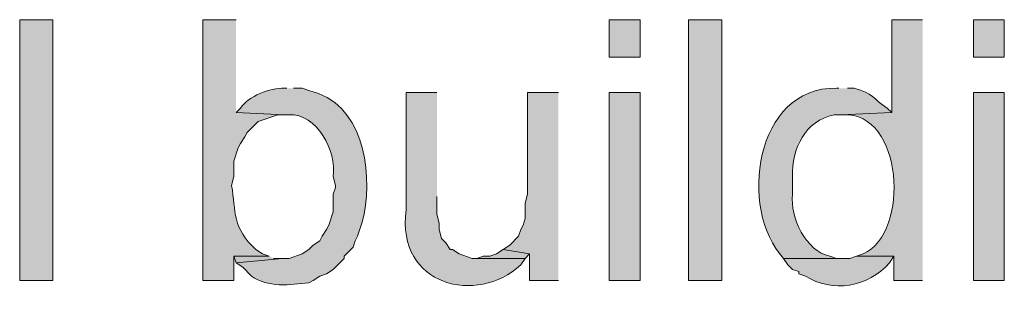
# Model space of a CAD drawing. Units: inches. Extents: x 17 to 195, y 79 to 229.
# Drawn here: x 152 to 161, y 183 to 185 of the extents above; entities that cross this region are included whole.
import ezdxf

# ---------------------------------------------------------------- set-up
doc = ezdxf.new("R2010")
doc.units = ezdxf.units.IN
doc.header["$MEASUREMENT"] = 0
doc.layers.add('Layer 1', color=7, linetype='Continuous')

msp = doc.modelspace()

# ---------------------------------------------------------------- hatches: boundary and pattern name
at = {"layer": 'Layer 1', "true_color": 0xffffff}
h = msp.add_hatch(color=7, dxfattribs=at)
h.dxf.hatch_style = 2
h.paths.add_polyline_path([(151.9343, 182.8236), (152.2518, 182.8236), (152.2518, 185.3212), (151.9343, 185.3212)])
h = msp.add_hatch(color=7, dxfattribs=at)
edge = h.paths.add_edge_path()
edge.add_spline(control_points=[(154.0087, 185.3212), (154.0087, 185.3212), (153.6912, 185.3212), (153.6912, 185.3212), (153.6912, 185.3212), (153.6912, 182.8236), (153.6912, 182.8236), (153.6912, 182.8236), (153.9875, 182.8236), (153.9875, 182.8236), (153.9875, 182.8236), (153.9875, 183.0564), (153.9875, 183.0564), (153.9875, 183.0564), (154.3262, 183.0564), (154.3262, 183.0564), (154.3262, 183.0564), (154.2627, 183.0775), (154.2627, 183.0775), (154.2627, 183.0775), (154.1992, 183.1199), (154.1992, 183.1199), (153.9734, 183.3241), (154.0069, 183.4832), (153.9663, 183.7337), (153.9663, 183.7337), (153.9875, 183.8184), (153.9875, 183.8184), (153.9875, 183.8184), (153.9875, 183.9665), (153.9875, 183.9665), (153.9875, 183.9665), (154.0298, 184.0935), (154.0298, 184.0935), (154.0298, 184.0935), (154.051, 184.1359), (154.051, 184.1359), (154.051, 184.1359), (154.0933, 184.1994), (154.0933, 184.1994), (154.0933, 184.1994), (154.1145, 184.2417), (154.1145, 184.2417), (154.1145, 184.2417), (154.2203, 184.3476), (154.2203, 184.3476), (154.2203, 184.3476), (154.4108, 184.4111), (154.4108, 184.4111), (154.4108, 184.4111), (154.4743, 184.4111), (154.4743, 184.4111), (154.4743, 184.4111), (154.0087, 184.4322), (154.0087, 184.4322)], knot_values=[0, 0, 0, 0, 0.352778, 0.352778, 0.352778, 0.705556, 0.705556, 0.705556, 1.058333, 1.058333, 1.058333, 1.411111, 1.411111, 1.411111, 1.763889, 1.763889, 1.763889, 2.116667, 2.116667, 2.116667, 2.469444, 2.469444, 2.469444, 2.822222, 2.822222, 2.822222, 3.175, 3.175, 3.175, 3.527778, 3.527778, 3.527778, 3.880556, 3.880556, 3.880556, 4.233333, 4.233333, 4.233333, 4.586111, 4.586111, 4.586111, 4.938889, 4.938889, 4.938889, 5.291667, 5.291667, 5.291667, 5.644444, 5.644444, 5.644444, 5.997222, 5.997222, 5.997222, 6.35, 6.35, 6.35, 6.35], degree=3, periodic=0)
edge.add_line((154.0087, 184.4322), (154.0087, 185.3212))
h = msp.add_hatch(color=7, dxfattribs=at)
h.dxf.hatch_style = 2
h.paths.add_polyline_path([(157.5858, 184.9614), (157.8822, 184.9614), (157.8822, 185.3212), (157.5858, 185.3212)])
h = msp.add_hatch(color=7, dxfattribs=at)
h.dxf.hatch_style = 2
h.paths.add_polyline_path([(158.3478, 182.8236), (158.6653, 182.8236), (158.6653, 185.3212), (158.3478, 185.3212)])
h = msp.add_hatch(color=7, dxfattribs=at)
edge = h.paths.add_edge_path()
edge.add_spline(control_points=[(160.5915, 185.3212), (160.5915, 185.3212), (160.2952, 185.3212), (160.2952, 185.3212), (160.2952, 185.3212), (160.2952, 184.4322), (160.2952, 184.4322), (160.2952, 184.4322), (159.8083, 184.4111), (159.8083, 184.4111), (159.8083, 184.4111), (159.8295, 184.4111), (159.8295, 184.4111), (160.401, 184.4446), (160.4793, 183.285), (160.02, 183.0775), (160.02, 183.0775), (159.9565, 183.0564), (159.9565, 183.0564), (159.9565, 183.0564), (160.3163, 183.0564), (160.3163, 183.0564), (160.3163, 183.0564), (160.3163, 182.8236), (160.3163, 182.8236), (160.3163, 182.8236), (160.5915, 182.8236), (160.5915, 182.8236)], knot_values=[0, 0, 0, 0, 0.352778, 0.352778, 0.352778, 0.705556, 0.705556, 0.705556, 1.058333, 1.058333, 1.058333, 1.411111, 1.411111, 1.411111, 1.763889, 1.763889, 1.763889, 2.116667, 2.116667, 2.116667, 2.469444, 2.469444, 2.469444, 2.822222, 2.822222, 2.822222, 3.175, 3.175, 3.175, 3.175], degree=3, periodic=0)
edge.add_line((160.5915, 182.8236), (160.5915, 185.3212))
h = msp.add_hatch(color=7, dxfattribs=at)
h.dxf.hatch_style = 2
h.paths.add_polyline_path([(161.0783, 184.9614), (161.3747, 184.9614), (161.3747, 185.3212), (161.0783, 185.3212)])
h = msp.add_hatch(color=7, dxfattribs=at)
edge = h.paths.add_edge_path()
edge.add_spline(control_points=[(154.4955, 184.6651), (154.4955, 184.6651), (154.4743, 184.6651), (154.4743, 184.6651), (154.3325, 184.6718), (154.1275, 184.5889), (154.051, 184.4745), (154.051, 184.4745), (154.0087, 184.4322), (154.0087, 184.4322), (154.0087, 184.4322), (154.4743, 184.4111), (154.4743, 184.4111), (154.4743, 184.4111), (154.5167, 184.4111), (154.5167, 184.4111), (154.7841, 184.4248), (154.9735, 184.0632), (154.94, 183.8184), (154.94, 183.8184), (154.9612, 183.7337), (154.9612, 183.7337), (154.9612, 183.7337), (154.9612, 183.7126), (154.9612, 183.7126), (154.9612, 183.7126), (154.94, 183.6491), (154.94, 183.6491), (154.94, 183.6491), (154.94, 183.4797), (154.94, 183.4797), (154.94, 183.4797), (154.8977, 183.3527), (154.8977, 183.3527), (154.8977, 183.3527), (154.8765, 183.3104), (154.8765, 183.3104), (154.8765, 183.3104), (154.8342, 183.2469), (154.8342, 183.2469), (154.8342, 183.2469), (154.813, 183.2046), (154.813, 183.2046), (154.813, 183.2046), (154.7495, 183.1622), (154.7495, 183.1622), (154.7495, 183.1622), (154.7072, 183.1199), (154.7072, 183.1199), (154.7072, 183.1199), (154.6437, 183.0776), (154.6437, 183.0776), (154.6437, 183.0776), (154.5167, 183.0352), (154.5167, 183.0352), (154.5167, 183.0352), (154.4532, 183.0352), (154.4532, 183.0352), (154.4532, 183.0352), (154.0087, 182.9929), (154.0087, 182.9929), (154.0087, 182.9929), (154.0722, 182.9505), (154.0722, 182.9505), (154.0722, 182.9505), (154.1568, 182.8659), (154.1568, 182.8659), (154.3152, 182.7534), (154.5258, 182.7791), (154.7072, 182.8024), (154.7072, 182.8024), (154.7495, 182.8236), (154.7495, 182.8236), (154.7495, 182.8236), (154.813, 182.8659), (154.813, 182.8659), (154.813, 182.8659), (154.8765, 182.887), (154.8765, 182.887), (154.8765, 182.887), (154.94, 182.9294), (154.94, 182.9294), (154.94, 182.9294), (155.0458, 183.0352), (155.0458, 183.0352), (155.0458, 183.0352), (155.0458, 183.0564), (155.0458, 183.0564), (155.0458, 183.0564), (155.1305, 183.1411), (155.1305, 183.1411), (155.1305, 183.1411), (155.1517, 183.2046), (155.1517, 183.2046), (155.1517, 183.2046), (155.1728, 183.2469), (155.1728, 183.2469), (155.1728, 183.2469), (155.2152, 183.3739), (155.2152, 183.3739), (155.2152, 183.3739), (155.2363, 183.4585), (155.2363, 183.4585), (155.3185, 183.9034), (155.224, 184.5211), (154.7072, 184.6439), (154.7072, 184.6439), (154.6437, 184.6651), (154.6437, 184.6651), (154.6437, 184.6651), (154.559, 184.6651), (154.559, 184.6651)], knot_values=[0, 0, 0, 0, 0.352778, 0.352778, 0.352778, 0.705556, 0.705556, 0.705556, 1.058333, 1.058333, 1.058333, 1.411111, 1.411111, 1.411111, 1.763889, 1.763889, 1.763889, 2.116667, 2.116667, 2.116667, 2.469444, 2.469444, 2.469444, 2.822222, 2.822222, 2.822222, 3.175, 3.175, 3.175, 3.527778, 3.527778, 3.527778, 3.880556, 3.880556, 3.880556, 4.233333, 4.233333, 4.233333, 4.586111, 4.586111, 4.586111, 4.938889, 4.938889, 4.938889, 5.291667, 5.291667, 5.291667, 5.644444, 5.644444, 5.644444, 5.997222, 5.997222, 5.997222, 6.35, 6.35, 6.35, 6.702778, 6.702778, 6.702778, 7.055556, 7.055556, 7.055556, 7.408333, 7.408333, 7.408333, 7.761111, 7.761111, 7.761111, 8.113889, 8.113889, 8.113889, 8.466667, 8.466667, 8.466667, 8.819444, 8.819444, 8.819444, 9.172222, 9.172222, 9.172222, 9.525, 9.525, 9.525, 9.877778, 9.877778, 9.877778, 10.230556, 10.230556, 10.230556, 10.583333, 10.583333, 10.583333, 10.936111, 10.936111, 10.936111, 11.288889, 11.288889, 11.288889, 11.641667, 11.641667, 11.641667, 11.994444, 11.994444, 11.994444, 12.347222, 12.347222, 12.347222, 12.7, 12.7, 12.7, 13.052778, 13.052778, 13.052778, 13.052778], degree=3, periodic=0)
edge.add_line((154.559, 184.6651), (154.4955, 184.6651))
h = msp.add_hatch(color=7, dxfattribs=at)
edge = h.paths.add_edge_path()
edge.add_spline(control_points=[(159.7872, 184.6651), (159.7872, 184.6651), (159.766, 184.6651), (159.766, 184.6651), (158.9818, 184.6806), (158.8209, 183.503), (159.258, 183.0352), (159.258, 183.0352), (159.8295, 183.0352), (159.8295, 183.0352), (159.8295, 183.0352), (159.766, 183.0352), (159.766, 183.0352), (159.766, 183.0352), (159.7025, 183.0564), (159.7025, 183.0564), (159.4707, 183.1022), (159.3215, 183.4286), (159.3427, 183.6491), (159.3427, 183.6491), (159.3427, 183.8184), (159.3427, 183.8184), (159.3395, 184.0861), (159.4591, 184.3521), (159.7448, 184.4111), (159.7448, 184.4111), (159.8083, 184.4111), (159.8083, 184.4111), (159.8083, 184.4111), (160.2952, 184.4322), (160.2952, 184.4322), (160.2952, 184.4322), (160.2528, 184.4745), (160.2528, 184.4745), (160.1128, 184.5649), (160.1188, 184.6188), (159.9353, 184.6651), (159.9353, 184.6651), (159.8718, 184.6651), (159.8718, 184.6651)], knot_values=[0, 0, 0, 0, 0.352778, 0.352778, 0.352778, 0.705556, 0.705556, 0.705556, 1.058333, 1.058333, 1.058333, 1.411111, 1.411111, 1.411111, 1.763889, 1.763889, 1.763889, 2.116667, 2.116667, 2.116667, 2.469444, 2.469444, 2.469444, 2.822222, 2.822222, 2.822222, 3.175, 3.175, 3.175, 3.527778, 3.527778, 3.527778, 3.880556, 3.880556, 3.880556, 4.233333, 4.233333, 4.233333, 4.586111, 4.586111, 4.586111, 4.586111], degree=3, periodic=0)
edge.add_line((159.8718, 184.6651), (159.7872, 184.6651))
h = msp.add_hatch(color=7, dxfattribs=at)
edge = h.paths.add_edge_path()
edge.add_spline(control_points=[(155.9348, 184.6227), (155.9348, 184.6227), (155.6385, 184.6227), (155.6385, 184.6227), (155.6385, 184.6227), (155.6385, 183.5009), (155.6385, 183.5009), (155.545, 182.7671), (156.319, 182.5858), (156.7392, 182.9717), (156.7392, 182.9717), (156.7815, 183.0352), (156.7815, 183.0352), (156.7815, 183.0352), (156.2735, 183.0352), (156.2735, 183.0352), (156.2735, 183.0352), (156.1465, 183.0776), (156.1465, 183.0776), (156.1465, 183.0776), (156.083, 183.1199), (156.083, 183.1199), (156.083, 183.1199), (156.0618, 183.1199), (156.0618, 183.1199), (156.0618, 183.1199), (156.0195, 183.1834), (156.0195, 183.1834), (156.0195, 183.1834), (155.9772, 183.2257), (155.9772, 183.2257), (155.9772, 183.2257), (155.956, 183.3104), (155.956, 183.3104), (155.956, 183.3104), (155.956, 183.3739), (155.956, 183.3739), (155.956, 183.3739), (155.9348, 183.4585), (155.9348, 183.4585), (155.9348, 183.4585), (155.9348, 183.6279), (155.9348, 183.6279)], knot_values=[0, 0, 0, 0, 0.352778, 0.352778, 0.352778, 0.705556, 0.705556, 0.705556, 1.058333, 1.058333, 1.058333, 1.411111, 1.411111, 1.411111, 1.763889, 1.763889, 1.763889, 2.116667, 2.116667, 2.116667, 2.469444, 2.469444, 2.469444, 2.822222, 2.822222, 2.822222, 3.175, 3.175, 3.175, 3.527778, 3.527778, 3.527778, 3.880556, 3.880556, 3.880556, 4.233333, 4.233333, 4.233333, 4.586111, 4.586111, 4.586111, 4.938889, 4.938889, 4.938889, 4.938889], degree=3, periodic=0)
edge.add_line((155.9348, 183.6279), (155.9348, 184.6227))
for points in [[(157.099, 184.6227), (156.8027, 184.6227), (156.8027, 183.6491), (156.7815, 183.5644), (156.7815, 183.4162), (156.7603, 183.3527), (156.7392, 183.3104), (156.718, 183.2469), (156.6333, 183.1622), (156.5698, 183.1199), (156.8238, 183.0776), (156.8238, 182.8236), (157.099, 182.8236)], [(154.3262, 183.0564), (153.9875, 183.0564), (154.0087, 182.9929), (154.4532, 183.0352), (154.3685, 183.0352)], [(156.5698, 183.1199), (156.5063, 183.0775), (156.4428, 183.0564), (156.3793, 183.0564), (156.3158, 183.0352), (156.7815, 183.0352), (156.8238, 183.0775)]]:
    msp.add_hatch(color=7, dxfattribs=at).paths.add_polyline_path(points)
h = msp.add_hatch(color=7, dxfattribs=at)
h.dxf.hatch_style = 2
h.paths.add_polyline_path([(157.5858, 182.8236), (157.8822, 182.8236), (157.8822, 184.6227), (157.5858, 184.6227)])
h = msp.add_hatch(color=7, dxfattribs=at)
h.dxf.hatch_style = 2
h.paths.add_polyline_path([(161.0783, 182.8236), (161.3747, 182.8236), (161.3747, 184.6227), (161.0783, 184.6227)])
h = msp.add_hatch(color=7, dxfattribs=at)
edge = h.paths.add_edge_path()
edge.add_spline(control_points=[(159.9565, 183.0564), (159.9565, 183.0564), (159.893, 183.0352), (159.893, 183.0352), (159.893, 183.0352), (159.258, 183.0352), (159.258, 183.0352), (159.258, 183.0352), (159.3003, 182.9717), (159.3003, 182.9717), (159.3003, 182.9717), (159.3427, 182.9294), (159.3427, 182.9294), (159.3427, 182.9294), (159.4062, 182.9082), (159.4062, 182.9082), (159.4062, 182.9082), (159.4062, 182.887), (159.4062, 182.887), (159.4062, 182.887), (159.4697, 182.8659), (159.4697, 182.8659), (159.7208, 182.7025), (160.0743, 182.7572), (160.274, 182.9929), (160.274, 182.9929), (160.3163, 183.0564), (160.3163, 183.0564)], knot_values=[0, 0, 0, 0, 0.352778, 0.352778, 0.352778, 0.705556, 0.705556, 0.705556, 1.058333, 1.058333, 1.058333, 1.411111, 1.411111, 1.411111, 1.763889, 1.763889, 1.763889, 2.116667, 2.116667, 2.116667, 2.469444, 2.469444, 2.469444, 2.822222, 2.822222, 2.822222, 3.175, 3.175, 3.175, 3.175], degree=3, periodic=0)
edge.add_line((160.3163, 183.0564), (159.9565, 183.0564))

# ---------------------------------------------------------------- linework, layer by layer
at = {"layer": 'Layer 1', "lineweight": 0}
for points in [[(151.9343, 182.8236), (152.2518, 182.8236), (152.2518, 185.3212), (151.9343, 185.3212), (151.9343, 182.8236)], [(157.5858, 184.9614), (157.8822, 184.9614), (157.8822, 185.3212), (157.5858, 185.3212), (157.5858, 184.9614)], [(158.3478, 182.8236), (158.6653, 182.8236), (158.6653, 185.3212), (158.3478, 185.3212), (158.3478, 182.8236)], [(161.0783, 184.9614), (161.3747, 184.9614), (161.3747, 185.3212), (161.0783, 185.3212), (161.0783, 184.9614)], [(157.099, 184.6227), (156.8027, 184.6227), (156.8027, 183.6491), (156.7815, 183.5644), (156.7815, 183.4162), (156.7603, 183.3527), (156.7392, 183.3104), (156.718, 183.2469), (156.6333, 183.1622), (156.5698, 183.1199), (156.8238, 183.0776), (156.8238, 182.8236), (157.099, 182.8236)], [(157.5858, 182.8236), (157.8822, 182.8236), (157.8822, 184.6227), (157.5858, 184.6227), (157.5858, 182.8236)], [(161.0783, 182.8236), (161.3747, 182.8236), (161.3747, 184.6227), (161.0783, 184.6227), (161.0783, 182.8236)], [(154.3262, 183.0564), (153.9875, 183.0564), (154.0087, 182.9929), (154.4532, 183.0352), (154.3685, 183.0352)], [(156.5698, 183.1199), (156.5063, 183.0775), (156.4428, 183.0564), (156.3793, 183.0564), (156.3158, 183.0352), (156.7815, 183.0352), (156.8238, 183.0775)]]:
    msp.add_lwpolyline(points, dxfattribs=at)
for points, knots in [([(154.0087, 185.3212), (154.0087, 185.3212), (153.6912, 185.3212), (153.6912, 185.3212), (153.6912, 185.3212), (153.6912, 182.8236), (153.6912, 182.8236), (153.6912, 182.8236), (153.9875, 182.8236), (153.9875, 182.8236), (153.9875, 182.8236), (153.9875, 183.0564), (153.9875, 183.0564), (153.9875, 183.0564), (154.3262, 183.0564), (154.3262, 183.0564), (154.3262, 183.0564), (154.2627, 183.0775), (154.2627, 183.0775), (154.2627, 183.0775), (154.1992, 183.1199), (154.1992, 183.1199), (153.9734, 183.3241), (154.0069, 183.4832), (153.9663, 183.7337), (153.9663, 183.7337), (153.9875, 183.8184), (153.9875, 183.8184), (153.9875, 183.8184), (153.9875, 183.9665), (153.9875, 183.9665), (153.9875, 183.9665), (154.0298, 184.0935), (154.0298, 184.0935), (154.0298, 184.0935), (154.051, 184.1359), (154.051, 184.1359), (154.051, 184.1359), (154.0933, 184.1994), (154.0933, 184.1994), (154.0933, 184.1994), (154.1145, 184.2417), (154.1145, 184.2417), (154.1145, 184.2417), (154.2203, 184.3476), (154.2203, 184.3476), (154.2203, 184.3476), (154.4108, 184.4111), (154.4108, 184.4111), (154.4108, 184.4111), (154.4743, 184.4111), (154.4743, 184.4111), (154.4743, 184.4111), (154.0087, 184.4322), (154.0087, 184.4322)], [0, 0, 0, 0, 1, 1, 1, 2, 2, 2, 3, 3, 3, 4, 4, 4, 5, 5, 5, 6, 6, 6, 7, 7, 7, 8, 8, 8, 9, 9, 9, 10, 10, 10, 11, 11, 11, 12, 12, 12, 13, 13, 13, 14, 14, 14, 15, 15, 15, 16, 16, 16, 17, 17, 17, 18, 18, 18, 18]), ([(160.5915, 185.3212), (160.5915, 185.3212), (160.2952, 185.3212), (160.2952, 185.3212), (160.2952, 185.3212), (160.2952, 184.4322), (160.2952, 184.4322), (160.2952, 184.4322), (159.8083, 184.4111), (159.8083, 184.4111), (159.8083, 184.4111), (159.8295, 184.4111), (159.8295, 184.4111), (160.401, 184.4446), (160.4793, 183.285), (160.02, 183.0775), (160.02, 183.0775), (159.9565, 183.0564), (159.9565, 183.0564), (159.9565, 183.0564), (160.3163, 183.0564), (160.3163, 183.0564), (160.3163, 183.0564), (160.3163, 182.8236), (160.3163, 182.8236), (160.3163, 182.8236), (160.5915, 182.8236), (160.5915, 182.8236)], [0, 0, 0, 0, 1, 1, 1, 2, 2, 2, 3, 3, 3, 4, 4, 4, 5, 5, 5, 6, 6, 6, 7, 7, 7, 8, 8, 8, 9, 9, 9, 9]), ([(154.4955, 184.6651), (154.4955, 184.6651), (154.4743, 184.6651), (154.4743, 184.6651), (154.3325, 184.6718), (154.1275, 184.5889), (154.051, 184.4745), (154.051, 184.4745), (154.0087, 184.4322), (154.0087, 184.4322), (154.0087, 184.4322), (154.4743, 184.4111), (154.4743, 184.4111), (154.4743, 184.4111), (154.5167, 184.4111), (154.5167, 184.4111), (154.7841, 184.4248), (154.9735, 184.0632), (154.94, 183.8184), (154.94, 183.8184), (154.9612, 183.7337), (154.9612, 183.7337), (154.9612, 183.7337), (154.9612, 183.7126), (154.9612, 183.7126), (154.9612, 183.7126), (154.94, 183.6491), (154.94, 183.6491), (154.94, 183.6491), (154.94, 183.4797), (154.94, 183.4797), (154.94, 183.4797), (154.8977, 183.3527), (154.8977, 183.3527), (154.8977, 183.3527), (154.8765, 183.3104), (154.8765, 183.3104), (154.8765, 183.3104), (154.8342, 183.2469), (154.8342, 183.2469), (154.8342, 183.2469), (154.813, 183.2046), (154.813, 183.2046), (154.813, 183.2046), (154.7495, 183.1622), (154.7495, 183.1622), (154.7495, 183.1622), (154.7072, 183.1199), (154.7072, 183.1199), (154.7072, 183.1199), (154.6437, 183.0776), (154.6437, 183.0776), (154.6437, 183.0776), (154.5167, 183.0352), (154.5167, 183.0352), (154.5167, 183.0352), (154.4532, 183.0352), (154.4532, 183.0352), (154.4532, 183.0352), (154.0087, 182.9929), (154.0087, 182.9929), (154.0087, 182.9929), (154.0722, 182.9505), (154.0722, 182.9505), (154.0722, 182.9505), (154.1568, 182.8659), (154.1568, 182.8659), (154.3152, 182.7534), (154.5258, 182.7791), (154.7072, 182.8024), (154.7072, 182.8024), (154.7495, 182.8236), (154.7495, 182.8236), (154.7495, 182.8236), (154.813, 182.8659), (154.813, 182.8659), (154.813, 182.8659), (154.8765, 182.887), (154.8765, 182.887), (154.8765, 182.887), (154.94, 182.9294), (154.94, 182.9294), (154.94, 182.9294), (155.0458, 183.0352), (155.0458, 183.0352), (155.0458, 183.0352), (155.0458, 183.0564), (155.0458, 183.0564), (155.0458, 183.0564), (155.1305, 183.1411), (155.1305, 183.1411), (155.1305, 183.1411), (155.1517, 183.2046), (155.1517, 183.2046), (155.1517, 183.2046), (155.1728, 183.2469), (155.1728, 183.2469), (155.1728, 183.2469), (155.2152, 183.3739), (155.2152, 183.3739), (155.2152, 183.3739), (155.2363, 183.4585), (155.2363, 183.4585), (155.3185, 183.9034), (155.224, 184.5211), (154.7072, 184.6439), (154.7072, 184.6439), (154.6437, 184.6651), (154.6437, 184.6651), (154.6437, 184.6651), (154.559, 184.6651), (154.559, 184.6651)], [0, 0, 0, 0, 1, 1, 1, 2, 2, 2, 3, 3, 3, 4, 4, 4, 5, 5, 5, 6, 6, 6, 7, 7, 7, 8, 8, 8, 9, 9, 9, 10, 10, 10, 11, 11, 11, 12, 12, 12, 13, 13, 13, 14, 14, 14, 15, 15, 15, 16, 16, 16, 17, 17, 17, 18, 18, 18, 19, 19, 19, 20, 20, 20, 21, 21, 21, 22, 22, 22, 23, 23, 23, 24, 24, 24, 25, 25, 25, 26, 26, 26, 27, 27, 27, 28, 28, 28, 29, 29, 29, 30, 30, 30, 31, 31, 31, 32, 32, 32, 33, 33, 33, 34, 34, 34, 35, 35, 35, 36, 36, 36, 37, 37, 37, 37]), ([(159.7872, 184.6651), (159.7872, 184.6651), (159.766, 184.6651), (159.766, 184.6651), (158.9818, 184.6806), (158.8209, 183.503), (159.258, 183.0352), (159.258, 183.0352), (159.8295, 183.0352), (159.8295, 183.0352), (159.8295, 183.0352), (159.766, 183.0352), (159.766, 183.0352), (159.766, 183.0352), (159.7025, 183.0564), (159.7025, 183.0564), (159.4707, 183.1022), (159.3215, 183.4286), (159.3427, 183.6491), (159.3427, 183.6491), (159.3427, 183.8184), (159.3427, 183.8184), (159.3395, 184.0861), (159.4591, 184.3521), (159.7448, 184.4111), (159.7448, 184.4111), (159.8083, 184.4111), (159.8083, 184.4111), (159.8083, 184.4111), (160.2952, 184.4322), (160.2952, 184.4322), (160.2952, 184.4322), (160.2528, 184.4745), (160.2528, 184.4745), (160.1128, 184.5649), (160.1188, 184.6188), (159.9353, 184.6651), (159.9353, 184.6651), (159.8718, 184.6651), (159.8718, 184.6651)], [0, 0, 0, 0, 1, 1, 1, 2, 2, 2, 3, 3, 3, 4, 4, 4, 5, 5, 5, 6, 6, 6, 7, 7, 7, 8, 8, 8, 9, 9, 9, 10, 10, 10, 11, 11, 11, 12, 12, 12, 13, 13, 13, 13]), ([(155.9348, 184.6227), (155.9348, 184.6227), (155.6385, 184.6227), (155.6385, 184.6227), (155.6385, 184.6227), (155.6385, 183.5009), (155.6385, 183.5009), (155.545, 182.7671), (156.319, 182.5858), (156.7392, 182.9717), (156.7392, 182.9717), (156.7815, 183.0352), (156.7815, 183.0352), (156.7815, 183.0352), (156.2735, 183.0352), (156.2735, 183.0352), (156.2735, 183.0352), (156.1465, 183.0776), (156.1465, 183.0776), (156.1465, 183.0776), (156.083, 183.1199), (156.083, 183.1199), (156.083, 183.1199), (156.0618, 183.1199), (156.0618, 183.1199), (156.0618, 183.1199), (156.0195, 183.1834), (156.0195, 183.1834), (156.0195, 183.1834), (155.9772, 183.2257), (155.9772, 183.2257), (155.9772, 183.2257), (155.956, 183.3104), (155.956, 183.3104), (155.956, 183.3104), (155.956, 183.3739), (155.956, 183.3739), (155.956, 183.3739), (155.9348, 183.4585), (155.9348, 183.4585), (155.9348, 183.4585), (155.9348, 183.6279), (155.9348, 183.6279)], [0, 0, 0, 0, 1, 1, 1, 2, 2, 2, 3, 3, 3, 4, 4, 4, 5, 5, 5, 6, 6, 6, 7, 7, 7, 8, 8, 8, 9, 9, 9, 10, 10, 10, 11, 11, 11, 12, 12, 12, 13, 13, 13, 14, 14, 14, 14]), ([(159.9565, 183.0564), (159.9565, 183.0564), (159.893, 183.0352), (159.893, 183.0352), (159.893, 183.0352), (159.258, 183.0352), (159.258, 183.0352), (159.258, 183.0352), (159.3003, 182.9717), (159.3003, 182.9717), (159.3003, 182.9717), (159.3427, 182.9294), (159.3427, 182.9294), (159.3427, 182.9294), (159.4062, 182.9082), (159.4062, 182.9082), (159.4062, 182.9082), (159.4062, 182.887), (159.4062, 182.887), (159.4062, 182.887), (159.4697, 182.8659), (159.4697, 182.8659), (159.7208, 182.7025), (160.0743, 182.7572), (160.274, 182.9929), (160.274, 182.9929), (160.3163, 183.0564), (160.3163, 183.0564)], [0, 0, 0, 0, 1, 1, 1, 2, 2, 2, 3, 3, 3, 4, 4, 4, 5, 5, 5, 6, 6, 6, 7, 7, 7, 8, 8, 8, 9, 9, 9, 9])]:
    msp.add_open_spline(points, degree=3, knots=knots, dxfattribs=at)

doc.saveas('drawing.dxf')
